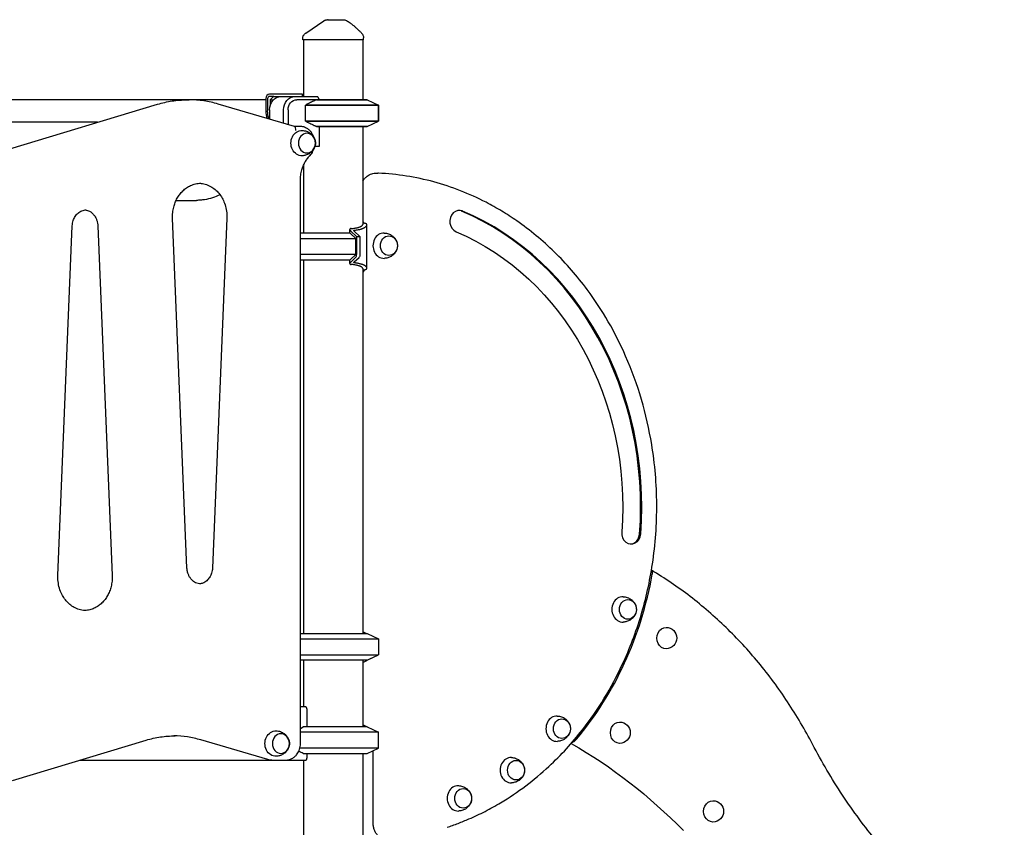
# Model space of a CAD drawing. Units: millimetres. Extents: x 0 to 59400, y 0 to 21000.
# Drawn here: x 40556 to 42033, y 6068 to 7279 of the extents above; entities that cross this region are included whole.
import ezdxf

# ---------------------------------------------------------------- set-up
doc = ezdxf.new("R2010")
doc.units = ezdxf.units.MM
doc.header["$LTSCALE"] = 15
doc.layers.add('P001', color=131, linetype='Continuous')

msp = doc.modelspace()

# ---------------------------------------------------------------- linework, layer by layer
at = {"layer": 'P001', "extrusion": (-5.93321e-13, 0, -1)}
for p, q in [((40980.5, 7248.8, 4782.9), (40980.5, 7250.5, 4782.9)), ((41071.5, 7248.8, 4782.9), (41071.5, 7251.7, 4782.9)), ((40981.5, 7248.8, 4782.9), (40981.5, 7163.8, 4782.9)), ((41070.5, 7248.8, 4782.9), (41070.5, 7158.8, 4782.9)), ((40955.3, 7167, 4782.9), (40930.6, 7167, 4782.9)), ((40937.2, 7163.8, 4782.9), (40930.6, 7163.8, 4782.9)), ((40936.8, 7163.8, 4782.9), (40931.8, 7158.8, 4782.9)), ((40939.3, 7163.8, 4782.9), (40947.9, 7163.8, 4782.9)), ((40947.9, 7163.8, 4782.9), (40968.9, 7163.8, 4782.9)), ((40968.9, 7163.8, 4782.9), (41002.5, 7163.8, 4782.9)), ((40979, 7167, 4782.9), (40969, 7167, 4782.9)), ((40980.3, 7163.8, 4782.9), (40980.3, 7167, 4782.9)), ((41002.9, 7163.4, 4782.9), (41005.2, 7158.8, 4782.9)), ((40337.5, 7159, 4782.9), (40925, 7159, 4782.9)), ((40541, 7085.3, 4782.9), (40762.7, 7152.1, 4782.9)), ((40806.8, 7158.7, 4782.9), (40810.3, 7158.7, 4782.9)), ((40967.9, 7118.8, 4782.9), (40853.5, 7152.4, 4782.9)), ((40925, 7160.6, 4782.9), (40925, 7142, 4782.9)), ((40927.8, 7160.6, 4782.9), (40927.8, 7142, 4782.9)), ((40931.8, 7158.8, 4782.9), (40931.8, 7151, 4782.9)), ((41001, 7158.8, 4782.9), (40971.4, 7158.8, 4782.9)), ((40984.5, 7126.8, 4782.9), (40984.5, 7150.9, 4782.9)), ((41077, 7158.8, 4782.9), (41094, 7150.9, 4782.9)), ((41077, 7158.8, 4782.9), (41094, 7150.9, 4782.9)), ((41094, 7150.9, 4782.9), (41094, 7126.8, 4782.9)), ((41094, 7126.8, 4782.9), (41094, 7150.9, 4782.9)), ((40930.6, 7143.8, 4782.9), (40930.6, 7129.7, 4782.9)), ((40951.6, 7123.6, 4782.9), (40951.6, 7143.8, 4782.9)), ((40958.4, 7143.8, 4782.9), (40958.4, 7121.6, 4782.9)), ((40672.8, 7125, 4782.9), (40383.5, 7125, 4782.9)), ((40976.2, 7118.8, 4782.9), (40967.7, 7118.8, 4782.9)), ((41005.2, 7118.8, 4782.9), (41005.2, 7088.6, 4782.9)), ((41070.5, 7118.8, 4782.9), (41070.5, 6971.8, 4782.9)), ((41077, 7118.8, 4782.9), (41094, 7126.8, 4782.9)), ((41077, 7118.8, 4782.9), (41094, 7126.8, 4782.9)), ((41005.2, 7088.6, 4782.9), (40998.6, 7088.6, 4782.9)), ((40981.5, 7060.2, 4782.9), (40981.5, 6958.8, 4782.9)), ((41089.6, 7048.7, 4782.9), (41093.1, 7048.7, 4782.9)), ((40977, 6193.8, 4782.9), (40977, 7037.9, 4782.9)), ((40790.6, 7008, 4782.9), (40817.7, 7008, 4782.9)), ((40817.7, 7008, 4782.9), (40821.2, 7008, 4782.9)), ((40613.3, 6445.6, 4782.9), (40634.9, 6970, 4782.9)), ((40673.1, 6970, 4782.9), (40694.7, 6445.6, 4782.9)), ((40806.8, 6456.8, 4782.9), (40785.2, 6981.3, 4782.9)), ((40866.6, 6981.3, 4782.9), (40845, 6456.8, 4782.9)), ((41076.7, 6906.4, 4782.9), (41076.7, 6971.2, 4782.9)), ((41051, 6958.8, 4782.9), (41051, 6964.2, 4782.9)), ((41052.2, 6958.2, 4782.9), (41051.5, 6958.8, 4782.9)), ((41060, 6950.9, 4782.9), (41052.2, 6958.2, 4782.9)), ((41052.5, 6962, 4782.9), (41061.2, 6953.8, 4782.9)), ((41066.2, 6953.8, 4782.9), (41057.6, 6961.9, 4782.9)), ((41060, 6926.8, 4782.9), (41060, 6950.9, 4782.9)), ((41061.2, 6953.8, 4782.9), (41061.2, 6927, 4782.9)), ((41061.2, 6953.8, 4782.9), (41066.2, 6953.8, 4782.9)), ((41066.2, 6953.8, 4782.9), (41066.2, 6927, 4782.9)), ((41052.2, 6919.5, 4782.9), (41060, 6926.8, 4782.9)), ((40981.5, 6918.8, 4782.9), (40981.5, 6358.8, 4782.9)), ((41051, 6913.4, 4782.9), (41051, 6918.8, 4782.9)), ((41051.5, 6918.8, 4782.9), (41052.2, 6919.5, 4782.9)), ((41059.8, 6922.5, 4782.9), (41052.5, 6915.6, 4782.9)), ((41057.6, 6915.7, 4782.9), (41064.8, 6922.5, 4782.9)), ((41070.5, 6905.8, 4782.9), (41070.5, 6358.8, 4782.9)), ((41075.6, 6358.8, 4782.9), (41070.5, 6361.3, 4782.9)), ((41077, 6358.8, 4782.9), (41094, 6350.9, 4782.9)), ((41094, 6350.9, 4782.9), (41094, 6326.8, 4782.9)), ((41070.5, 6315.4, 4782.9), (41083.2, 6321.7, 4782.9)), ((41077, 6318.8, 4782.9), (41094, 6326.8, 4782.9)), ((40981.5, 6318.8, 4782.9), (40981.5, 6248.8, 4782.9)), ((41070.5, 6318.8, 4782.9), (41070.5, 6218.8, 4782.9)), ((40984.9, 6248.8, 4782.9), (40977, 6248.8, 4782.9)), ((40986.9, 6218.8, 4782.9), (40986.9, 6244.2, 4782.9)), ((41076.6, 6218.8, 4782.9), (41070.5, 6221.8, 4782.9)), ((41077, 6218.8, 4782.9), (41094, 6210.9, 4782.9)), ((41094, 6186.8, 4782.9), (41094, 6210.9, 4782.9)), ((40545.4, 6138.5, 4782.9), (40745.6, 6198.9, 4782.9)), ((40928.3, 6169.7, 4782.9), (40827.8, 6199.2, 4782.9)), ((40986.9, 6173.4, 4782.9), (40986.9, 6178.8, 4782.9)), ((41070.5, 6178.8, 4782.9), (41070.5, 4448.8, 4782.9)), ((41077, 6178.8, 4782.9), (41094, 6186.8, 4782.9)), ((41086.2, 6075.9, 4782.9), (41086.2, 6183.1, 4782.9)), ((40645.8, 6168.8, 4782.9), (40984.9, 6168.8, 4782.9)), ((40934.1, 6168.8, 4782.9), (40937.6, 6168.8, 4782.9)), ((40937.6, 6168.8, 4782.9), (40954.5, 6168.8, 4782.9)), ((40981.5, 6168.8, 4782.9), (40981.5, 4448.8, 4782.9))]:
    msp.add_line(p, q, dxfattribs=at)
at = {"layer": 'P001'}
for p, q in [((41071.5, 7248.8, 4782.9), (40980.5, 7248.8, 4782.9)), ((40937.2, 7163.8, 4782.9), (40939.3, 7163.8, 4782.9)), ((40969, 7167, 4782.9), (40955.3, 7167, 4782.9)), ((40980.3, 7167, 4782.9), (40979, 7167, 4782.9)), ((40931.8, 7158.8, 4782.9), (40936.5, 7158.8, 4782.9)), ((40984.5, 7150.9, 4782.9), (41094, 7150.9, 4782.9)), ((41094, 7150.9, 4782.9), (40984.5, 7150.9, 4782.9)), ((41001, 7158.8, 4782.9), (41077, 7158.8, 4782.9)), ((41077, 7158.8, 4782.9), (41001, 7158.8, 4782.9)), ((40984.5, 7126.8, 4782.9), (41094, 7126.8, 4782.9)), ((41094, 7126.8, 4782.9), (40984.5, 7126.8, 4782.9)), ((41001, 7118.8, 4782.9), (41077, 7118.8, 4782.9)), ((41077, 7118.8, 4782.9), (41001, 7118.8, 4782.9)), ((41051.5, 6958.8, 4782.9), (40977, 6958.8, 4782.9)), ((40977, 6950.9, 4782.9), (41060, 6950.9, 4782.9)), ((41060, 6926.8, 4782.9), (40977, 6926.8, 4782.9)), ((40977, 6918.8, 4782.9), (41051.5, 6918.8, 4782.9)), ((40977, 6358.8, 4782.9), (41077, 6358.8, 4782.9)), ((40977, 6350.9, 4782.9), (41094, 6350.9, 4782.9)), ((40977, 6326.8, 4782.9), (41094, 6326.8, 4782.9)), ((41077, 6318.8, 4782.9), (40977, 6318.8, 4782.9)), ((41077, 6218.8, 4782.9), (40981.3, 6218.8, 4782.9)), ((41094, 6210.9, 4782.9), (40977, 6210.9, 4782.9)), ((41094, 6186.8, 4782.9), (40976.1, 6186.8, 4782.9)), ((40981.3, 6178.8, 4782.9), (41077, 6178.8, 4782.9))]:
    msp.add_line(p, q, dxfattribs=at)
at = {"layer": 'P001', "elevation": 4782.9}
for points in [[(40984.9, 7258.8), (41011.9, 7277.1)], [(40977, 6216.5), (40981.3, 6218.8)]]:
    msp.add_lwpolyline(points, dxfattribs=at)
for points in [[(41011.9, 7277.1, -0.034885), (41013.1, 7277.8, -0.034632), (41014.4, 7278.3, -0.039765), (41015.9, 7278.7, -0.039563), (41017.5, 7278.8)], [(41011.9, 7277.1, 0.00387), (41011.9, 7277.1, 0.003635), (41011.9, 7277.1)], [(41018.4, 7278.8), (41017.7, 7278.8), (41017.5, 7278.8, 0.000002), (41017.5, 7278.8, 0.000025), (41017.5, 7278.8)], [(41018.4, 7278.8), (41024.4, 7278.8), (41024.6, 7278.8), (41024.9, 7278.8), (41025.7, 7278.8), (41027.9, 7278.8), (41030.2, 7278.8), (41035.8, 7278.8), (41035.8, 7278.8), (41035.8, 7278.8), (41035.8, 7278.8), (41036, 7278.8, 0.000002), (41036.7, 7278.8, 0.000001), (41037.3, 7278.8), (41038.5, 7278.8), (41041.1, 7278.8)], [(41041.1, 7278.8, -0.000001), (41041.1, 7278.8, -0.000001), (41041.1, 7278.8)], [(41046, 7277.6, -0.015325), (41048.8, 7275.9, -0.012813), (41051.5, 7274.1, -0.009759), (41053.7, 7272.5, -0.008105), (41055.8, 7270.8, -0.011074), (41059, 7268, -0.006768), (41062.1, 7265.1, -0.005601), (41065.4, 7262, -0.002511), (41068.6, 7258.8)], [(40980.5, 7250.5, -0.034232), (40980.6, 7251.8, -0.032173), (40980.8, 7253.1, -0.060224), (40981.7, 7255.4, -0.059675), (40983.1, 7257.3, -0.027971), (40983.9, 7258.1, -0.029755), (40984.9, 7258.8)], [(40980.5, 7250.5, -0.042106), (40980.5, 7250.5, -0.045741), (40980.5, 7250.5)], [(40762.7, 7152.1, -0.036261), (40784.5, 7157, -0.037004), (40806.8, 7158.7)], [(40853.5, 7152.4, 0.035433), (40832.2, 7157.1, 0.036126), (40810.3, 7158.7)], [(41001, 7158.8, 0.003462), (40994.9, 7156, 0.002185), (40989, 7153.1, 0.00071), (40986.8, 7152, 0.000612), (40984.5, 7150.9)], [(40997.4, 7101.9, 0.04156), (40995.8, 7106, 0.044232), (40993.5, 7109.8, 0.044987), (40990.6, 7113, 0.048344), (40987.2, 7115.6, 0.067967), (40981.9, 7118, 0.071469), (40976.2, 7118.8)], [(40984.5, 7126.8, 0.001907), (40991, 7123.6, 0.003055), (40997.6, 7120.4, 0.000935), (40999.3, 7119.6, 0.001073), (41001, 7118.8)], [(40979.6, 7112.8, -0.074092), (40985.9, 7111.7, -0.07668), (40991.6, 7108.7, -0.029289), (40993.4, 7107.2, -0.030099), (40995.1, 7105.5, -0.060223), (40997.6, 7101.6, -0.064524), (40999.1, 7097.3, -0.066218), (40999.4, 7092.7, -0.064811), (40998.5, 7088.3, -0.054618), (40996.8, 7084.7, -0.051159), (40994.5, 7081.5, -0.071334), (40990, 7077.9, -0.067245), (40984.7, 7075.6, -0.03011), (40982.2, 7075.1, -0.029723), (40979.6, 7074.8)], [(40977, 7037.9, -0.03398), (40977.5, 7045.9, -0.034888), (40979.1, 7053.7, -0.027866), (40981.2, 7059.5, -0.029471), (40983.8, 7065.1, -0.029275), (40987, 7070.2, -0.03162), (40990.8, 7074.8, -0.002629), (40991.1, 7075.1, -0.002651), (40991.5, 7075.5)], [(40991.5, 7075.5, 0.039897), (40993.9, 7078.4, 0.037378), (40995.8, 7081.7, 0.020578), (40996.7, 7083.7, 0.020022), (40997.4, 7085.7)], [(41070.5, 7036.8, -0.039825), (41072.7, 7040.1, -0.042633), (41075.4, 7043, -0.043421), (41078.5, 7045.4, -0.046036), (41082, 7047.2, -0.047112), (41085.7, 7048.3, -0.04822), (41089.6, 7048.7)], [(41094, 7048.7, 0.005469), (41093.6, 7048.7, 0.005471), (41093.1, 7048.7)], [(41196.8, 6068.3, 0.011304), (41213.4, 6074.2, 0.011064), (41229.7, 6080.8, 0.016549), (41253.9, 6092.2, 0.016075), (41277.2, 6105.1, 0.026929), (41314.8, 6130.5, 0.025597), (41349.6, 6159.6, 0.020336), (41375.9, 6186, 0.019439), (41399.9, 6214.5, 0.029353), (41432.6, 6261.7, 0.027467), (41459.7, 6312.4, 0.036636), (41487.7, 6386.1, 0.034852), (41504.9, 6463, 0.039182), (41511.3, 6552.7, 0.039172), (41503.7, 6642.2, 0.030635), (41488.4, 6709.6, 0.031905), (41464.7, 6774.5, 0.027352), (41438.7, 6826, 0.029188), (41407.1, 6874.2, 0.019343), (41383.6, 6903.4, 0.020233), (41357.8, 6930.6, 0.020362), (41330.6, 6955.1, 0.021295), (41301.4, 6977.3, 0.015872), (41278.8, 6991.9, 0.016329), (41255.3, 7005.1, 0.05289), (41177, 7035.7, 0.055767), (41094, 7048.7)], [(40785.2, 6981.3, -0.035683), (40785.5, 6989.6, -0.036514), (40786.9, 6997.9, -0.032073), (40789.1, 7004.7, -0.034265), (40792.2, 7011.2, -0.034267), (40796, 7017, -0.037462), (40800.6, 7022.2, -0.040386), (40806.1, 7026.7, -0.04435), (40812.2, 7030.2, -0.052737), (40819.7, 7032.8, -0.05551), (40827.7, 7033.7)], [(40825.9, 7033.6, -0.058899), (40834.3, 7032.2, -0.054969), (40842.2, 7029, -0.049632), (40848.9, 7024.3, -0.044283), (40854.6, 7018.6, -0.043996), (40859.5, 7011.5, -0.039813), (40863.1, 7003.7, -0.043998), (40865.7, 6994.2, -0.041957), (40866.7, 6984.4, -0.006813), (40866.7, 6982.8, -0.006787), (40866.6, 6981.3)], [(40856.3, 7016.4, -0.037569), (40845, 7011.8, -0.038999), (40833.3, 7009, -0.01966), (40827.2, 7008.3, -0.019966), (40821.2, 7008)], [(40634.9, 6970, -0.032678), (40635.3, 6973.8, -0.033862), (40636.3, 6977.6, -0.031579), (40637.5, 6980.9, -0.034007), (40639.2, 6984, -0.03362), (40641.2, 6986.6, -0.03698), (40643.5, 6989, -0.041316), (40646.3, 6991, -0.045786), (40649.4, 6992.5, -0.045365), (40652.5, 6993.5, -0.047401), (40655.7, 6993.8)], [(40654, 6993.7, -0.051174), (40657.5, 6992.9, -0.047478), (40660.8, 6991.6, -0.047347), (40663.9, 6989.5, -0.041852), (40666.6, 6986.8, -0.042843), (40669.1, 6983.5, -0.038301), (40670.9, 6979.9, -0.039058), (40672.3, 6975.7, -0.036747), (40673, 6971.5, -0.006215), (40673, 6970.7, -0.00624), (40673.1, 6970)], [(41052.9, 6965.8, 0.011757), (41056.1, 6966, 0.015163), (41059.2, 6966.5, 0.011261), (41061.2, 6966.9, 0.014442), (41063.2, 6967.3, 0.011187), (41064.6, 6967.8, 0.014952), (41065.9, 6968.2, 0.01385), (41067, 6968.7, 0.020006), (41068, 6969.2, 0.015004), (41068.6, 6969.6, 0.022695), (41069.2, 6970, 0.016724), (41069.5, 6970.3, 0.024076), (41069.8, 6970.6, 0.00816), (41069.9, 6970.7, 0.009372), (41070, 6970.8, 0.03418), (41070.2, 6971.1, 0.058995), (41070.4, 6971.5, 0.034373), (41070.4, 6971.6, 0.04187), (41070.5, 6971.8)], [(41058.3, 6963.4, 0.011455), (41061.1, 6963.7, 0.013787), (41063.9, 6964.2, 0.010846), (41065.9, 6964.6, 0.013174), (41067.8, 6965.1, 0.009932), (41069.1, 6965.5, 0.011948), (41070.4, 6966, 0.01143), (41071.5, 6966.5, 0.014452), (41072.6, 6967, 0.010283), (41073.3, 6967.4, 0.012736), (41074, 6967.8, 0.012161), (41074.5, 6968.2, 0.01593), (41075, 6968.6, 0.010511), (41075.3, 6968.8, 0.012683), (41075.6, 6969.1, 0.006364), (41075.7, 6969.2, 0.007073), (41075.8, 6969.3, 0.027636), (41076.2, 6969.8, 0.045332), (41076.5, 6970.3, 0.06727), (41076.7, 6970.9, 0.104284), (41076.7, 6971.6, 0.096627), (41076.4, 6972.1, 0.066473), (41076, 6972.6, 0.050012), (41075.5, 6972.9, 0.028941), (41074.9, 6973.2, 0.025189), (41074.3, 6973.4, 0.016747), (41073.6, 6973.5, 0.017362), (41072.8, 6973.7, 0.011754), (41071.9, 6973.7, 0.008855), (41071.2, 6973.8, 0.007041), (41070.5, 6973.8)], [(41072.4, 6973.7, 0.027808), (41072.1, 6974.3, 0.031685), (41071.6, 6974.9, 0.037518), (41071.1, 6975.4, 0.046249), (41070.5, 6975.9)], [(41052.9, 6965.8, 0.016551), (41052.5, 6965.7, 0.023886), (41052.1, 6965.5, 0.021215), (41051.8, 6965.4, 0.031635), (41051.6, 6965.2, 0.059037), (41051.3, 6965, 0.093854), (41051, 6964.6, 0.098814), (41051, 6964.2, 0.072549), (41051, 6963.8, 0.013836), (41051.1, 6963.7, 0.011772), (41051.1, 6963.6, 0.033781), (41051.3, 6963.3, 0.021701), (41051.5, 6963.1, 0.027787), (41051.8, 6962.7, 0.018431), (41052.2, 6962.3)], [(41057.5, 6962, -0.027634), (41057.3, 6962.2, -0.048833), (41057.2, 6962.4, -0.090998), (41057.1, 6962.6, -0.141596), (41057.2, 6962.9, -0.113537), (41057.3, 6963.1, -0.053049), (41057.5, 6963.2, -0.02362), (41057.7, 6963.2, -0.017819), (41057.8, 6963.3, -0.026006), (41058, 6963.3, -0.016044), (41058.3, 6963.4)], [(41102.6, 6959, -0.074092), (41108.9, 6957.9, -0.07668), (41114.6, 6954.9, -0.029289), (41116.4, 6953.4, -0.030099), (41118.1, 6951.7, -0.060223), (41120.6, 6947.8, -0.064524), (41122.1, 6943.5, -0.066218), (41122.4, 6939, -0.064811), (41121.5, 6934.5, -0.054618), (41119.8, 6930.9, -0.051159), (41117.5, 6927.7, -0.071334), (41113, 6924.1, -0.067245), (41107.8, 6921.8, -0.03011), (41105.2, 6921.3, -0.029723), (41102.6, 6921.1)], [(41052.2, 6915.3, 0.018431), (41051.8, 6915, 0.027787), (41051.5, 6914.6, 0.021701), (41051.3, 6914.3, 0.033781), (41051.1, 6914, 0.069068), (41051, 6913.6, 0.109418), (41051, 6913.1, 0.085619), (41051.2, 6912.8, 0.062988), (41051.4, 6912.5, 0.036357), (41051.7, 6912.3, 0.023819), (41051.9, 6912.2, 0.032576), (41052.4, 6912, 0.020834), (41052.8, 6911.9, 0.001345), (41052.9, 6911.9, 0.001182), (41052.9, 6911.9)], [(41070.5, 6905.8, 0.076276), (41070.4, 6906.2, 0.049364), (41070.3, 6906.5, 0.025148), (41070.1, 6906.7, 0.018704), (41070, 6906.9, 0.027651), (41069.7, 6907.2, 0.018672), (41069.4, 6907.5, 0.025138), (41068.9, 6907.9, 0.016362), (41068.4, 6908.2, 0.021545), (41067.4, 6908.8, 0.014484), (41066.4, 6909.2, 0.015789), (41065.1, 6909.7, 0.011615), (41063.8, 6910.1, 0.014921), (41061.9, 6910.6, 0.011638), (41059.9, 6911.1, 0.0134), (41057.3, 6911.5, 0.010923), (41054.7, 6911.8, 0.003411), (41053.8, 6911.8, 0.003106), (41052.9, 6911.9)], [(41058.3, 6914.3, -0.016044), (41058, 6914.3, -0.026006), (41057.8, 6914.4, -0.033319), (41057.6, 6914.5, -0.062952), (41057.4, 6914.6, -0.090175), (41057.2, 6914.7, -0.122928), (41057.1, 6915, -0.107961), (41057.2, 6915.2, -0.05394), (41057.3, 6915.4, -0.026607), (41057.4, 6915.5, -0.018864), (41057.5, 6915.6)], [(41070.5, 6903.8, 0.011545), (41071.7, 6903.9, 0.017457), (41072.8, 6904, 0.010706), (41073.4, 6904.1, 0.014754), (41074, 6904.2, 0.021588), (41074.7, 6904.4, 0.035726), (41075.4, 6904.7, 0.031185), (41075.8, 6905, 0.050152), (41076.2, 6905.3, 0.067871), (41076.5, 6905.7, 0.08607), (41076.7, 6906.2, 0.102457), (41076.7, 6906.8, 0.062224), (41076.4, 6907.5, 0.037328), (41076.2, 6907.9, 0.024338), (41075.8, 6908.3, 0.014085), (41075.6, 6908.6, 0.011488), (41075.3, 6908.8, 0.017402), (41074.8, 6909.2, 0.013079), (41074.3, 6909.6, 0.013623), (41073.7, 6910, 0.010815), (41073.1, 6910.4, 0.015171), (41072.1, 6910.9, 0.01193), (41071, 6911.4, 0.012501), (41069.8, 6911.9, 0.010207), (41068.5, 6912.3, 0.013522), (41066.6, 6912.9, 0.011205), (41064.7, 6913.3, 0.011493), (41062.5, 6913.7, 0.009851), (41060.3, 6914.1, 0.004412), (41059.3, 6914.2, 0.00398), (41058.3, 6914.3)], [(41070.5, 6900.2, 0.038153), (41071, 6900.6, 0.03219), (41071.5, 6901.1, 0.022088), (41071.8, 6901.4, 0.020165), (41072.1, 6901.8, 0.021073), (41072.4, 6902.3, 0.019302), (41072.6, 6902.8, 0.01867), (41072.8, 6903.3, 0.017621), (41073, 6903.8, 0.003828), (41073, 6903.9, 0.003807), (41073, 6904)], [(40827.7, 6433.1, -0.058695), (40823.7, 6433.5, -0.054965), (40819.8, 6434.9, -0.047745), (40816.7, 6436.9, -0.042408), (40813.9, 6439.4, -0.043275), (40811.4, 6442.5, -0.038666), (40809.4, 6446.1, -0.043673), (40807.8, 6450.6, -0.040794), (40806.9, 6455.4, -0.006215), (40806.9, 6456.1, -0.00624), (40806.8, 6456.8)], [(40845, 6456.8, -0.032678), (40844.6, 6453, -0.033862), (40843.7, 6449.2, -0.031579), (40842.4, 6446, -0.034007), (40840.7, 6442.9, -0.03362), (40838.7, 6440.2, -0.03698), (40836.4, 6437.9, -0.041316), (40833.7, 6435.8, -0.045786), (40830.6, 6434.3, -0.033009), (40828.3, 6433.6, -0.034354), (40825.9, 6433.2)], [(41504.6, 6447.6, 0.025142), (41504.8, 6448.9, 0.030952), (41504.8, 6450.1, 0.02191), (41504.7, 6450.9, 0.030272), (41504.6, 6451.7, 0.024986), (41504.4, 6452.2, 0.036229), (41504.2, 6452.7, 0.035395), (41503.9, 6453, 0.051973), (41503.6, 6453.3, 0.024058), (41503.5, 6453.4, 0.02741), (41503.4, 6453.5)], [(41745, 6192.8, 0.025598), (41707.6, 6256.2, 0.027124), (41663.8, 6315.3, 0.027162), (41615.2, 6367.7, 0.028919), (41561.2, 6414.4, 0.014468), (41532.9, 6434.8, 0.014897), (41503.4, 6453.5)], [(40655.7, 6393.2, -0.059147), (40647.3, 6394.2, -0.055849), (40639.3, 6397.1, -0.047334), (40632.8, 6401.1, -0.042761), (40627.2, 6406.2, -0.042345), (40622.2, 6412.5, -0.038514), (40618.3, 6419.6, -0.046919), (40614.9, 6429.3, -0.044145), (40613.4, 6439.4, -0.013123), (40613.3, 6442.5, -0.013162), (40613.3, 6445.6)], [(40694.7, 6445.6, -0.035683), (40694.4, 6437.2, -0.036514), (40693, 6429, -0.032073), (40690.8, 6422.1, -0.034265), (40687.7, 6415.6, -0.034267), (40683.9, 6409.8, -0.037462), (40679.3, 6404.6, -0.040386), (40673.9, 6400.1, -0.04435), (40667.7, 6396.6, -0.046823), (40661, 6394.2, -0.049239), (40654, 6393.2)], [(41460.9, 6413.9, -0.074092), (41467.2, 6412.7, -0.07668), (41472.9, 6409.8, -0.029289), (41474.7, 6408.2, -0.030099), (41476.3, 6406.5, -0.060223), (41478.9, 6402.7, -0.064524), (41480.3, 6398.3, -0.066218), (41480.7, 6393.8, -0.064811), (41479.8, 6389.3, -0.054618), (41478.1, 6385.7, -0.051159), (41475.7, 6382.5, -0.071334), (41471.3, 6378.9, -0.067245), (41466, 6376.7, -0.03011), (41463.5, 6376.1, -0.029723), (41460.9, 6375.9)], [(41083.2, 6321.7, 0.005173), (41083.3, 6321.8, 0.005054), (41083.4, 6321.8)], [(41070.5, 6315.4, -0.000308), (41070.5, 6315.4, -0.000308), (41070.5, 6315.4)], [(41070.5, 6315.4, -0.000814), (41070.5, 6315.4, -0.000814), (41070.5, 6315.4)], [(40986.9, 6244.2, 0.031221), (40986.9, 6245.4, 0.037646), (40986.6, 6246.6, 0.025361), (40986.4, 6247.3, 0.040419), (40986.1, 6247.9, 0.024394), (40985.9, 6248.2, 0.040785), (40985.6, 6248.5, 0.041042), (40985.4, 6248.6, 0.065101), (40985.2, 6248.8, 0.038608), (40985.1, 6248.8, 0.048376), (40984.9, 6248.8)], [(41362.1, 6235.1, -0.074092), (41368.4, 6233.9, -0.07668), (41374.1, 6231, -0.029289), (41375.9, 6229.4, -0.030099), (41377.5, 6227.7, -0.060223), (41380, 6223.9, -0.064524), (41381.5, 6219.5, -0.066218), (41381.8, 6215, -0.064811), (41381, 6210.5, -0.054618), (41379.3, 6206.9, -0.051159), (41376.9, 6203.7, -0.071334), (41372.5, 6200.1, -0.067245), (41367.2, 6197.9, -0.03011), (41364.7, 6197.3, -0.029723), (41362.1, 6197.1)], [(40745.6, 6198.9, -0.03623), (40767.1, 6203.7, -0.037035), (40789, 6205.4)], [(40827.8, 6199.2, 0.033945), (40807.7, 6203.7, 0.034663), (40787.2, 6205.4)], [(40940.7, 6212.8, -0.074092), (40947, 6211.7, -0.07668), (40952.6, 6208.7, -0.029289), (40954.5, 6207.2, -0.030099), (40956.1, 6205.5, -0.060223), (40958.6, 6201.6, -0.064524), (40960.1, 6197.3, -0.066218), (40960.4, 6192.7, -0.064811), (40959.5, 6188.3, -0.054618), (40957.9, 6184.7, -0.051159), (40955.5, 6181.5, -0.071334), (40951, 6177.9, -0.067245), (40945.8, 6175.6, -0.03011), (40943.2, 6175.1, -0.029723), (40940.7, 6174.8)], [(40954.5, 6168.8, 0.06252), (40959.5, 6169.5, 0.060014), (40964.2, 6171.3, 0.059937), (40968.5, 6174.3, 0.0547), (40972.1, 6178.2, 0.03985), (40974.1, 6181.6, 0.03747), (40975.6, 6185.3, 0.039783), (40976.6, 6189.5, 0.038784), (40977, 6193.8)], [(41384.7, 6195.9, 0.01829), (41385, 6196, 0.013394), (41385.3, 6196.1, 0.017435), (41385.8, 6196.3, 0.012804), (41386.2, 6196.5, 0.02656), (41387.3, 6197.1, 0.01884), (41388.3, 6197.8, 0.019774), (41389.3, 6198.7, 0.019922), (41390.3, 6199.7, 0.006802), (41390.6, 6200, 0.007357), (41390.9, 6200.3)], [(42032.5, 5879.9, -0.029303), (41963.4, 5927.6, -0.027571), (41900.1, 5982.8, -0.027559), (41841.5, 6046.7, -0.025909), (41790, 6116.4, -0.012962), (41766.5, 6154.1, -0.012609), (41745, 6192.8)], [(40981.3, 6178.8, -0.000005), (40977.9, 6180.6, -0.000005), (40974.5, 6182.5)], [(40984.9, 6168.8, 0.09746), (40985.2, 6168.9, 0.058489), (40985.5, 6169, 0.050883), (40985.7, 6169.2, 0.029628), (40985.9, 6169.5, 0.045865), (40986.2, 6170.1, 0.027912), (40986.5, 6170.7, 0.040263), (40986.8, 6171.8, 0.030905), (40986.9, 6173, 0.005764), (40986.9, 6173.2, 0.006027), (40986.9, 6173.4)], [(41293.3, 6172.9, -0.074092), (41299.6, 6171.7, -0.07668), (41305.2, 6168.8, -0.029289), (41307, 6167.2, -0.030099), (41308.7, 6165.5, -0.060223), (41311.2, 6161.7, -0.064524), (41312.7, 6157.3, -0.066218), (41313, 6152.8, -0.064811), (41312.1, 6148.3, -0.054618), (41310.5, 6144.7, -0.051159), (41308.1, 6141.5, -0.071334), (41303.6, 6137.9, -0.067245), (41298.4, 6135.7, -0.03011), (41295.8, 6135.1, -0.029723), (41293.3, 6134.9)], [(40934.1, 6168.8, -0.036034), (40931.2, 6169, -0.035524), (40928.3, 6169.7)], [(41213.9, 6130.7, -0.074092), (41220.2, 6129.5, -0.07668), (41225.9, 6126.6, -0.029289), (41227.7, 6125, -0.030099), (41229.4, 6123.3, -0.060223), (41231.9, 6119.5, -0.064524), (41233.4, 6115.1, -0.066218), (41233.7, 6110.6, -0.064811), (41232.8, 6106.1, -0.054618), (41231.1, 6102.5, -0.051159), (41228.7, 6099.3, -0.071334), (41224.3, 6095.7, -0.067245), (41219, 6093.5, -0.03011), (41216.5, 6092.9, -0.029723), (41213.9, 6092.7)], [(41086.1, 6075.5, 0.005493), (41086.2, 6075.7, 0.005487), (41086.2, 6075.9)], [(41100, 6050.8, -0.056599), (41095.8, 6053.4, -0.051986), (41092.2, 6056.9, -0.046733), (41089.6, 6060.7, -0.043497), (41087.7, 6065, -0.047817), (41086.4, 6070.2, -0.046566), (41086.1, 6075.5)]]:
    msp.add_lwpolyline(points, format="xyb", dxfattribs=at)
at = {"layer": 'P001', "extrusion": (-5.93321e-13, 0, -1)}
for centre, radius, start, end in [((-41041.1, 7268.8, -4782.9), 10, 90.0056, 118.9001), ((-41061.5, 7251.7, -4782.9), 10, 135.3914, 180), ((-41525.4, 6351.9, -4782.9), 16, 90, 270), ((-41073.2, 6366.7, -4782.9), 6, 296.3223, 296.6985), ((-41073.2, 6227.2, -4782.9), 6, 296.3223, 296.7098), ((-41455.6, 6210.1, -4782.9), 16, 90, 270), ((-41595.5, 6092.2, -4782.9), 16, 90, 270)]:
    msp.add_arc(centre, radius, start, end, dxfattribs=at)
at = {"layer": 'P001'}
for centre, major_axis, ratio, start_param, end_param in [((40930.6, 7160.6, 4782.9), (0, -6.4), 0.866025, 3.141593, 4.712389), ((40930.6, 7160.6, 4782.9), (0, -3.2), 0.866025, 3.141593, 4.712389), ((41026, 7184.8, 4782.9), (38.5, -38.5), 0.57735, 4.680246, 4.691242), ((40935, 7142, 4782.9), (0, 20), 0.5, 1.570796, 2.161304), ((40966.9, 7112.8, 4782.9), (-0.86, -5.98), 0.4923, 1.641588, 3.070801), ((41215.3, 6976.6, 4782.9), (0, 16.5), 0.866025, 5.934119, 9.075712), ((41213.5, 6976.6, 4782.9), (0, 16.5), 0.866025, 5.934119, 6.222041), ((41078.8, 6549, 4782.9), (0, 471.5), 0.866025, 4.625123, 5.934119), ((41080.5, 6549, 4782.9), (0, 471.5), 0.866025, 4.625123, 5.934119), ((41102.2, 6940.1, 4782.9), (0, 19), 0.866025, 6.255016, 9.452947), ((41058.7, 6927, 4782.9), (0, -5), 0.5, 0.438251, 1.570796), ((41473.1, 6509.4, 4782.9), (0, 16.5), 0.866025, 1.48353, 4.625123), ((41471.3, 6509.4, 4782.9), (0, 16.5), 0.866025, 3.202737, 4.625123), ((41080.6, 6549.1, 4782.9), (0, 500), 0.866025, 3.94055, 4.508055), ((41460.5, 6394.9, 4782.9), (0, 19), 0.866025, 6.255016, 9.452947), ((41361.6, 6216.1, 4782.9), (0, 19), 0.866025, 6.255016, 9.452947), ((41292.8, 6153.9, 4782.9), (0, 19), 0.866025, 6.255016, 9.452947), ((41213.5, 6111.7, 4782.9), (0, 19), 0.866025, 6.255016, 9.452947)]:
    msp.add_ellipse(centre, major_axis=major_axis, ratio=ratio, start_param=start_param, end_param=end_param, dxfattribs=at)
at = {"layer": 'P001', "extrusion": (0, 0, -1)}
for centre, major_axis, ratio, start_param, end_param in [((40947.9, 7143.8, 4782.9), (0, -20), 0.866025, 1.570796, 3.141593), ((40968.9, 7143.8, 4782.9), (0, -20), 0.866025, 1.570796, 3.141593), ((40971.4, 7143.8, 4782.9), (0, -15), 0.866025, 1.570796, 3.141593), ((40937.8, 7142, 4782.9), (0, -20), 0.5, 0.924403, 1.570796), ((40979.2, 7093.8, 4782.9), (0, -19), 0.866025, 6.255016, 9.452947), ((41026, 6848.9, 4782.9), (0, 124.9), 0.5, 0.432816, 0.438251), ((41060.9, 6961.9, 4782.9), (3.8, -0.89), 0.367504, 2.573975, 2.633018), ((41080.5, 6549, 4782.9), (0, -438.5), 0.866025, 3.490659, 4.799655), ((41063.7, 6927, 4782.9), (0, 5), 0.5, 1.570796, 2.703341), ((41026, 7028.8, 4782.9), (0, 124.9), 0.5, 2.703341, 2.708777), ((41060.9, 6915.7, 4782.9), (-3.8, -0.89), 0.367504, 0.508575, 0.567618), ((41525.4, 6351.9, 4782.9), (0, -16), 0.866025, 0, 3.141593), ((41455.6, 6210.1, 4782.9), (0, -16), 0.866025, 0, 3.141593), ((40940.2, 6193.8, 4782.9), (0, -19), 0.866025, 6.255016, 9.452947), ((41035.2, 5387.6, 4782.9), (0, -901), 0.866025, 3.603735, 3.864361), ((41595.5, 6092.2, 4782.9), (0, -16), 0.866025, 0, 3.141593)]:
    msp.add_ellipse(centre, major_axis=major_axis, ratio=ratio, start_param=start_param, end_param=end_param, dxfattribs=at)
for centre in [(40986.7, 7093.8, 4782.9), (40947.7, 6193.8, 4782.9)]:
    msp.add_ellipse(centre, major_axis=(0, -14.7), ratio=0.866025, dxfattribs=at)
at = {"layer": 'P001'}
for centre in [(41109.7, 6940.1, 4782.9), (41468, 6394.9, 4782.9), (41369.1, 6216.1, 4782.9), (41300.3, 6153.9, 4782.9), (41221, 6111.7, 4782.9)]:
    msp.add_ellipse(centre, major_axis=(0, 14.7), ratio=0.866025, dxfattribs=at)

doc.saveas('drawing.dxf')
